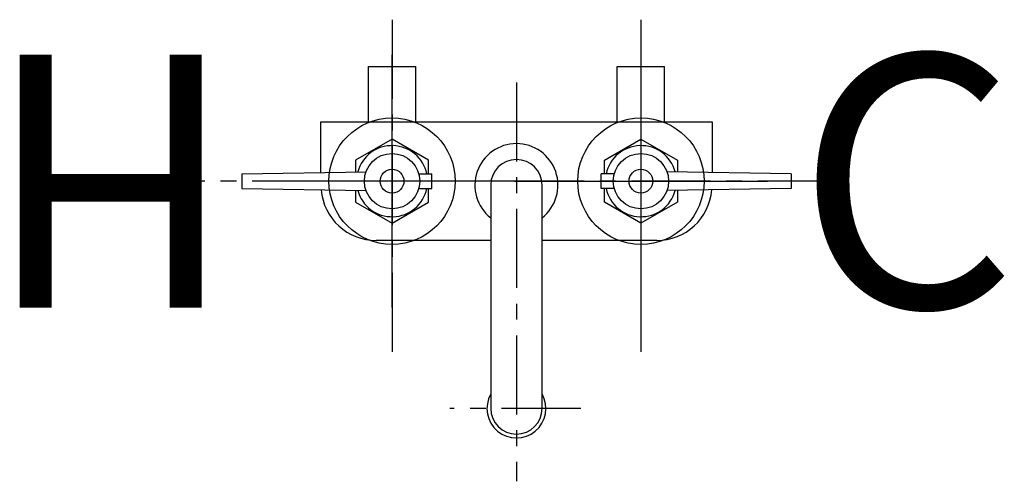
# Model space of a CAD drawing. Units: inches. Extents: x 215.6 to 231.2, y 32.4 to 39.7.
import ezdxf

# ---------------------------------------------------------------- set-up
doc = ezdxf.new("R2010")
doc.units = ezdxf.units.IN
doc.header["$MEASUREMENT"] = 0
doc.linetypes.add('CENTER', pattern=[2, 1.25, -0.25, 0.25, -0.25])
for name, color, linetype in [('200', 7, 'Continuous'), ('205', 1, 'CENTER'), ('450', 6, 'Continuous')]:
    doc.layers.add(name, color=color, linetype=linetype)
doc.styles.add('SIMPLEX', font='SIMPLEX')

msp = doc.modelspace()

# ---------------------------------------------------------------- linework, layer by layer
at = {"layer": '200'}
for p, q in [((221.152, 38.131), (221.152, 39.006)), ((221.152, 39.006), (221.902, 39.006)), ((221.902, 38.131), (221.902, 39.006)), ((225.089, 38.131), (225.089, 39.006)), ((225.089, 39.006), (225.839, 39.006)), ((225.839, 38.131), (225.839, 39.006)), ((220.402, 38.131), (226.589, 38.131)), ((220.402, 37.331), (220.402, 38.131)), ((226.589, 38.131), (226.589, 37.331)), ((219.151, 37.309), (221.115, 37.343)), ((219.151, 37.309), (219.151, 37.079)), ((221.949, 37.309), (222.154, 37.309)), ((222.154, 37.079), (222.154, 37.309)), ((225.042, 37.309), (224.837, 37.309)), ((224.837, 37.079), (224.837, 37.309)), ((227.84, 37.309), (225.875, 37.343)), ((227.84, 37.309), (227.84, 37.079)), ((219.151, 37.079), (221.115, 37.044)), ((221.949, 37.079), (222.154, 37.079)), ((223.089, 37.131), (223.089, 33.6)), ((223.902, 33.6), (223.902, 37.131)), ((225.042, 37.079), (224.837, 37.079)), ((227.84, 37.079), (225.875, 37.044)), ((223.089, 36.256), (221.277, 36.256)), ((225.714, 36.256), (223.902, 36.256))]:
    msp.add_line(p, q, dxfattribs=at)
for points in [[(222.103, 37.309), (222.103, 37.526), (221.527, 37.859), (220.951, 37.526), (220.951, 37.34)], [(224.888, 37.309), (224.888, 37.526), (225.464, 37.859), (226.04, 37.526), (226.04, 37.34)], [(220.951, 37.047), (220.951, 36.861), (221.527, 36.529), (222.103, 36.861), (222.103, 37.079)], [(226.04, 37.047), (226.04, 36.861), (225.464, 36.529), (224.888, 36.861), (224.888, 37.079)]]:
    msp.add_lwpolyline(points, dxfattribs=at)
for centre, radius in [((221.527, 37.194), 0.438), ((225.464, 37.194), 0.438), ((221.527, 37.194), 0.188), ((225.464, 37.194), 0.188)]:
    msp.add_circle(centre, radius, dxfattribs=at)
for centre, radius, start, end in [((221.527, 37.194), 0.562, 11.797, 164.8511), ((223.495, 37.131), 0.657, 308.1623, 231.8377), ((225.464, 37.194), 0.562, 15.1489, 168.203), ((223.495, 37.131), 0.406, 0, 180), ((221.527, 37.194), 0.562, 195.1489, 348.203), ((225.464, 37.194), 0.562, 191.797, 344.8511), ((221.277, 37.131), 0.875, 184.8772, 270), ((225.714, 37.131), 0.875, 270, 355.1228), ((223.495, 33.6), 0.466, 150.6117, 29.3883), ((223.495, 33.6), 0.406, 180, 0)]:
    msp.add_arc(centre, radius, start, end, dxfattribs=at)
at = {"layer": '205'}
for p, q in [((221.527, 39.747), (221.527, 34.252)), ((225.464, 39.747), (225.464, 34.252)), ((223.495, 38.756), (223.495, 32.448)), ((228.564, 37.194), (218.247, 37.194)), ((224.511, 33.6), (222.442, 33.6))]:
    msp.add_line(p, q, dxfattribs=at)
at = {"layer": '450'}
for p, q in [((221.527, 35.194), (221.527, 39.194)), ((225.464, 39.194), (225.464, 35.194)), ((223.527, 37.194), (219.527, 37.194)), ((223.464, 37.194), (227.464, 37.194))]:
    msp.add_line(p, q, dxfattribs=at)
for centre in [(221.527, 37.194), (225.464, 37.194)]:
    msp.add_circle(centre, 1, dxfattribs=at)

# ---------------------------------------------------------------- texts
at = {"layer": '450', "style": 'SIMPLEX'}
msp.add_text('C', height=4, dxfattribs=at).set_placement((227.927, 35.194))
msp.add_text('H', height=4, rotation=180, dxfattribs=at).set_placement((219.064, 39.194))

doc.saveas('drawing.dxf')
